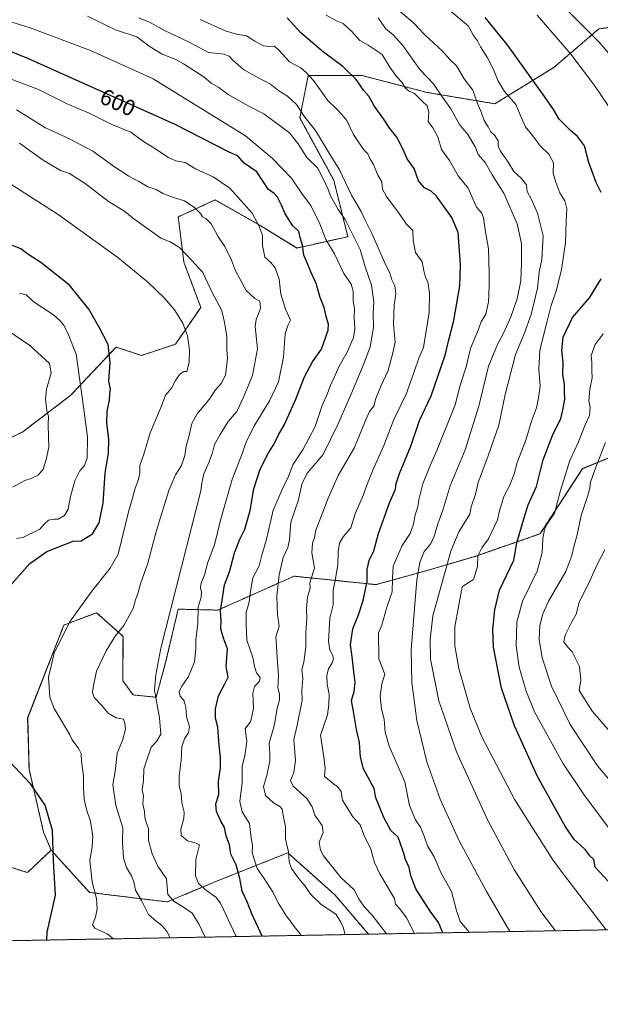
# Model space of a CAD drawing. Units: metres. Extents: x 625003 to 628470, y 4701794 to 4704169.
# Drawn here: x 626597 to 626855, y 4701794 to 4702230 of the extents above; entities that cross this region are included whole.
import ezdxf
from ezdxf.enums import TextEntityAlignment as Align

# ---------------------------------------------------------------- set-up
doc = ezdxf.new("R2010")
doc.units = ezdxf.units.M
doc.header["$MEASUREMENT"] = 0
doc.linetypes.add('TRAZOS', pattern=[0.75, 0.5, -0.25])
for name, color, linetype, lineweight in [('Arbolado forestal', 92, 'TRAZOS', 0), ('Arbolado forestal CxS', 92, 'Continuous', 0), ('Comarca CxS', 133, 'Continuous', 0), ('Comunidad Autónoma CxS', 142, 'Continuous', 0), ('Curva de nivel maestra', 36, 'Continuous', 30), ('Curva de nivel normal', 36, 'Continuous', 0), ('Matorral', 135, 'Continuous', 0), ('Matorral CxS', 135, 'Continuous', 0), ('Municipio CxS', 142, 'Continuous', 0), ('Provincia CxS', 1, 'Continuous', 0), ('Rótulo de curva de nivel directora', 19, 'Continuous', 0)]:
    doc.layers.add(name, color=color, linetype=linetype, lineweight=lineweight)
doc.styles.add('Arial', font='txt', dxfattribs={"height": 0.2})

# ---------------------------------------------------------------- blocks, each defined once
blk = doc.blocks.new('*U159')
at = {"layer": 'Curva de nivel normal', "color": 36, "linetype": 'Continuous', "lineweight": 0}
blk.add_polyline3d([(626721.89, 4701824.36, 595), (626721.3, 4701825.24, 595), (626718.76, 4701828.3, 595), (626717.51, 4701830.18, 595), (626715.43, 4701832.9, 595), (626711.8, 4701838.83, 595), (626709.52, 4701843.32, 595), (626705.48, 4701849.53, 595), (626702.39, 4701854.04, 595), (626700.25, 4701860.94, 595), (626700.39, 4701864.38, 595), (626699.73, 4701867.44, 595), (626698.99, 4701873.92, 595), (626695.71, 4701879.17, 595), (626694.71, 4701883.63, 595), (626695.74, 4701892.02, 595), (626695.74, 4701899.2, 595), (626696.92, 4701903.98, 595), (626697.92, 4701910.27, 595), (626697.08, 4701915.82, 595), (626699.6, 4701919.27, 595), (626700.73, 4701924.87, 595), (626700.5, 4701931.67, 595), (626701.28, 4701934.62, 595), (626703.46, 4701936.91, 595), (626703.75, 4701938.56, 595), (626702.18, 4701940.64, 595), (626701.22, 4701943.5, 595), (626700.53, 4701947.47, 595), (626697.89, 4701955.17, 595), (626697.61, 4701962.12, 595), (626697.49, 4701967.43, 595), (626698.84, 4701971.94, 595), (626699.12, 4701974.77, 595), (626699.82, 4701978.44, 595), (626700.51, 4701982.77, 595), (626703.35, 4701988.11, 595), (626704.48, 4701992.77, 595), (626706.38, 4701999.26, 595), (626708.49, 4702008.06, 595), (626709.52, 4702012.78, 595), (626711.8, 4702017.68, 595), (626713.97, 4702022.84, 595), (626715.96, 4702026.9, 595), (626718.18, 4702032.76, 595), (626722.77, 4702039.76, 595), (626725.34, 4702044.43, 595), (626728.06, 4702049.75, 595), (626731.27, 4702059.09, 595), (626733.53, 4702064.43, 595), (626734.87, 4702068.1, 595), (626736.38, 4702071.1, 595), (626738.76, 4702076.43, 595), (626742.34, 4702082.7, 595), (626745.11, 4702089.18, 595), (626745.76, 4702093.03, 595), (626745.48, 4702098.1, 595), (626745.63, 4702102.1, 595), (626745.02, 4702105.09, 595), (626744.92, 4702109.75, 595), (626744.03, 4702112.75, 595), (626740.8, 4702117.54, 595), (626736.67, 4702126.24, 595), (626732.86, 4702132.65, 595), (626730.15, 4702139.55, 595), (626726.18, 4702147.67, 595), (626722.46, 4702152.46, 595), (626717.69, 4702159.73, 595), (626709.22, 4702168.52, 595), (626697.33, 4702178.47, 595), (626656.29, 4702203.76, 595), (626628.62, 4702216.3, 595), (626601.76, 4702226.38, 595), (626567.82, 4702236.76, 595)], dxfattribs=at)
blk = doc.blocks.new('*U161')
at = {"layer": 'Curva de nivel normal', "color": 36, "linetype": 'Continuous', "lineweight": 0}
blk.add_polyline3d([(626663.83, 4701823.31, 615), (626662.27, 4701826.44, 615), (626660.21, 4701828.77, 615), (626657.69, 4701830.74, 615), (626654.26, 4701833.61, 615), (626651.14, 4701839.8, 615), (626648.44, 4701844.4, 615), (626647.76, 4701848.06, 615), (626646.8, 4701850.81, 615), (626644.52, 4701854.49, 615), (626643.25, 4701858.72, 615), (626642.7, 4701865.68, 615), (626642.84, 4701871.97, 615), (626639.74, 4701881.92, 615), (626638.53, 4701891.09, 615), (626639.43, 4701897.03, 615), (626640.4, 4701905.02, 615), (626642.74, 4701910.68, 615), (626644.14, 4701915.78, 615), (626643.75, 4701918.44, 615), (626643.21, 4701920.11, 615), (626639.97, 4701920.72, 615), (626636.35, 4701922.76, 615), (626633.45, 4701926.39, 615), (626630.22, 4701929.76, 615), (626629.38, 4701931.88, 615), (626629.9, 4701935.08, 615), (626631.28, 4701941.36, 615), (626635.57, 4701950.44, 615), (626639.55, 4701956.93, 615), (626643.3, 4701961.68, 615), (626647.43, 4701969.15, 615), (626648.55, 4701972.96, 615), (626649.71, 4701976.22, 615), (626650.65, 4701980.05, 615), (626653.94, 4701989.18, 615), (626657.88, 4702003.77, 615), (626663.21, 4702021.43, 615), (626666.18, 4702028.43, 615), (626668.95, 4702032.53, 615), (626670.36, 4702036.95, 615), (626670.93, 4702041.04, 615), (626672.18, 4702045.15, 615), (626673.52, 4702051.14, 615), (626675.83, 4702055.34, 615), (626681.09, 4702061.67, 615), (626684.01, 4702066.07, 615), (626686.44, 4702068.76, 615), (626688.44, 4702072.43, 615), (626689.35, 4702080.04, 615), (626688.92, 4702083.74, 615), (626689.01, 4702089.84, 615), (626687.91, 4702095.79, 615), (626686.71, 4702101.08, 615), (626682.51, 4702109.04, 615), (626678.42, 4702117.9, 615), (626673.63, 4702123.12, 615), (626667.97, 4702129.01, 615), (626663.86, 4702131.59, 615), (626659.71, 4702133.13, 615), (626647.13, 4702142.22, 615), (626643.56, 4702145.11, 615), (626636.56, 4702149.37, 615), (626626.2, 4702157.34, 615), (626621.78, 4702160.26, 615), (626619.3, 4702161.8, 615), (626615.3, 4702163.22, 615), (626607.61, 4702167.76, 615), (626597.03, 4702175.26, 615)], dxfattribs=at)
blk = doc.blocks.new('*U168')
at = {"layer": 'Curva de nivel normal', "color": 36, "linetype": 'Continuous', "lineweight": 0}
blk.add_polyline3d([(626772.1, 4701825.28, 580), (626768.67, 4701832.16, 580), (626765.66, 4701836.12, 580), (626763.81, 4701838.13, 580), (626763.31, 4701840.69, 580), (626756.77, 4701851.62, 580), (626754.41, 4701856.66, 580), (626752.84, 4701862.63, 580), (626749.63, 4701868.89, 580), (626748.1, 4701873.29, 580), (626744.88, 4701876.93, 580), (626742.56, 4701880.5, 580), (626740.28, 4701884.32, 580), (626739.62, 4701888.14, 580), (626738.06, 4701890.25, 580), (626736.6, 4701891.16, 580), (626735.07, 4701892.54, 580), (626732.26, 4701894.78, 580), (626732.63, 4701898.45, 580), (626731.98, 4701903.33, 580), (626730.47, 4701912.98, 580), (626733.59, 4701922.11, 580), (626734.18, 4701926.58, 580), (626734.4, 4701931.23, 580), (626733.5, 4701935.67, 580), (626733.37, 4701939.59, 580), (626733.97, 4701942.5, 580), (626735.62, 4701945.15, 580), (626736.24, 4701946.91, 580), (626735.84, 4701948.59, 580), (626734.62, 4701950.77, 580), (626734.04, 4701954.68, 580), (626734.62, 4701964.87, 580), (626736.18, 4701970.77, 580), (626736.13, 4701977.33, 580), (626736.99, 4701981.52, 580), (626738.19, 4701988.52, 580), (626738.26, 4701994.21, 580), (626738.95, 4701998.14, 580), (626740.56, 4702000.91, 580), (626743.95, 4702004.81, 580), (626745.87, 4702011.1, 580), (626749.46, 4702019.21, 580), (626750.96, 4702023.73, 580), (626753.64, 4702030.48, 580), (626758.58, 4702041.34, 580), (626763.05, 4702052.93, 580), (626768.58, 4702064.38, 580), (626770.21, 4702069.08, 580), (626772.2, 4702074.43, 580), (626774.02, 4702080.1, 580), (626776.17, 4702084.76, 580), (626777.11, 4702091.1, 580), (626778.6, 4702100.28, 580), (626778.86, 4702108.83, 580), (626778.06, 4702113.78, 580), (626777.02, 4702115.79, 580), (626776.29, 4702118.66, 580), (626775.57, 4702122.7, 580), (626772.58, 4702126.86, 580), (626771.5, 4702132.17, 580), (626771.44, 4702136.55, 580), (626768.42, 4702139.57, 580), (626765.37, 4702144.03, 580), (626759.78, 4702151.61, 580), (626758.03, 4702154.89, 580), (626757.68, 4702158.19, 580), (626755.92, 4702161.11, 580), (626754, 4702165.75, 580), (626752.3, 4702168.44, 580), (626751.53, 4702170.48, 580), (626749.49, 4702172.48, 580), (626745.07, 4702179.13, 580), (626742.13, 4702185.33, 580), (626739.93, 4702188.02, 580), (626737.71, 4702190.32, 580), (626733.79, 4702194.16, 580), (626727.37, 4702203.07, 580), (626724.15, 4702206.51, 580), (626721.76, 4702208.56, 580), (626716.75, 4702211.32, 580), (626711.96, 4702216.42, 580), (626710.12, 4702218.18, 580), (626707.93, 4702218.07, 580), (626705.23, 4702218.42, 580), (626701.35, 4702220.5, 580), (626697.64, 4702222.85, 580), (626693.24, 4702223.53, 580), (626688.31, 4702225.04, 580), (626677.23, 4702230.05, 580)], dxfattribs=at)
blk = doc.blocks.new('*U169')
at = {"layer": 'Curva de nivel normal', "color": 36, "linetype": 'Continuous', "lineweight": 0}
blk.add_polyline3d([(626814.47, 4701826.05, 565), (626803.97, 4701844.18, 565), (626791.78, 4701866.51, 565), (626783.53, 4701884.65, 565), (626777.65, 4701901.26, 565), (626773.25, 4701919.56, 565), (626771.05, 4701936.33, 565), (626770.63, 4701950.98, 565), (626773.23, 4701981.89, 565), (626774.57, 4701989.5, 565), (626776.32, 4701994.05, 565), (626779.41, 4701998, 565), (626780.9, 4702001.17, 565), (626782.51, 4702006.69, 565), (626784.88, 4702013.16, 565), (626787.98, 4702023.43, 565), (626794.61, 4702039.43, 565), (626800.72, 4702058.76, 565), (626805.02, 4702076.48, 565), (626808.88, 4702086.13, 565), (626811.7, 4702091.35, 565), (626814.84, 4702098.4, 565), (626817.6, 4702106.3, 565), (626819.32, 4702114.29, 565), (626819.52, 4702122.06, 565), (626819.6, 4702130.76, 565), (626817.64, 4702139.48, 565), (626814.94, 4702145.62, 565), (626811.94, 4702152.86, 565), (626806.61, 4702161.29, 565), (626803.65, 4702166.48, 565), (626800.41, 4702170.24, 565), (626799, 4702173.61, 565), (626795.77, 4702179.12, 565), (626792.1, 4702183.56, 565), (626788.29, 4702190.52, 565), (626784.13, 4702196.28, 565), (626780.54, 4702201.5, 565), (626774.56, 4702207.94, 565), (626767.06, 4702218.56, 565), (626762.76, 4702223.21, 565), (626759.24, 4702226.05, 565), (626756.11, 4702230.82, 565)], dxfattribs=at)
blk = doc.blocks.new('*U173')
at = {"layer": 'Curva de nivel normal', "color": 36, "linetype": 'Continuous', "lineweight": 0}
blk.add_polyline3d([(626586.12, 4702161.46, 620), (626614.19, 4702143.72, 620), (626640.65, 4702124.68, 620), (626653.84, 4702113.86, 620), (626661.38, 4702106.59, 620), (626665.74, 4702101.43, 620), (626669.41, 4702095.5, 620), (626671.48, 4702089.95, 620), (626672.44, 4702083.57, 620), (626672.33, 4702078.12, 620), (626671.32, 4702074.14, 620), (626669.86, 4702074.11, 620), (626667.97, 4702072.81, 620), (626666.2, 4702070.19, 620), (626664.5, 4702066.76, 620), (626661.78, 4702063.7, 620), (626659.94, 4702058.43, 620), (626655.02, 4702046.98, 620), (626652.15, 4702037.56, 620), (626650.44, 4702032.55, 620), (626650.43, 4702029.26, 620), (626649.86, 4702026.36, 620), (626648.36, 4702022.52, 620), (626647.21, 4702018.07, 620), (626645.4, 4702012, 620), (626640.78, 4701993.26, 620), (626637.22, 4701987.02, 620), (626629.17, 4701976.87, 620), (626619.22, 4701963.1, 620), (626612.46, 4701949.31, 620), (626609.91, 4701938.71, 620), (626610.56, 4701929.86, 620), (626612.45, 4701924.9, 620), (626619.22, 4701913.51, 620), (626620.42, 4701910.96, 620), (626623.39, 4701907.03, 620), (626624.41, 4701904.9, 620), (626624.55, 4701901.54, 620), (626625.48, 4701894.94, 620), (626625.46, 4701889.68, 620), (626625.78, 4701884.68, 620), (626626.78, 4701880.12, 620), (626628.53, 4701874.94, 620), (626629.6, 4701868.1, 620), (626629.29, 4701863.8, 620), (626628.22, 4701857.39, 620), (626629.27, 4701848.11, 620), (626631.15, 4701840.66, 620), (626631.53, 4701836.2, 620), (626630.77, 4701832.4, 620), (626629.4, 4701829.02, 620), (626630.52, 4701827.52, 620), (626635.95, 4701825.12, 620), (626638.77, 4701822.85, 620)], dxfattribs=at)
blk = doc.blocks.new('*U175')
at = {"layer": 'Curva de nivel normal', "color": 36, "linetype": 'Continuous', "lineweight": 0}
blk.add_polyline3d([(626762.42, 4702236.3, 560), (626771.64, 4702228.66, 560), (626776.7, 4702223.19, 560), (626784.44, 4702216.12, 560), (626787.77, 4702212.25, 560), (626790.72, 4702209.46, 560), (626794.19, 4702203.72, 560), (626798.08, 4702198.7, 560), (626800.01, 4702192.84, 560), (626801.84, 4702188.66, 560), (626803.06, 4702185.35, 560), (626804.82, 4702182.56, 560), (626805.88, 4702180.46, 560), (626807.82, 4702178.6, 560), (626809.26, 4702176.33, 560), (626809.26, 4702173.87, 560), (626810.23, 4702171.64, 560), (626813.6, 4702166.86, 560), (626816.17, 4702162.66, 560), (626819.62, 4702159.67, 560), (626821.76, 4702156.81, 560), (626822.02, 4702153.88, 560), (626823.95, 4702150.24, 560), (626826.7, 4702144.2, 560), (626829.23, 4702134.19, 560), (626828.6, 4702123.75, 560), (626827.39, 4702118.09, 560), (626826.66, 4702111.09, 560), (626823.84, 4702099.43, 560), (626820.76, 4702090.76, 560), (626816.97, 4702081.72, 560), (626812.31, 4702063.9, 560), (626809.51, 4702050.32, 560), (626804.82, 4702036.7, 560), (626800.42, 4702025.01, 560), (626799.26, 4702019.76, 560), (626797.3, 4702014.15, 560), (626796.7, 4702010.97, 560), (626791.86, 4702003.1, 560), (626788.32, 4701994.58, 560), (626780.3, 4701965.86, 560), (626779.03, 4701955.41, 560), (626779.27, 4701946.66, 560), (626782.95, 4701928.22, 560), (626790.81, 4701905.73, 560), (626804.65, 4701875.19, 560), (626816.28, 4701853.58, 560), (626828.19, 4701834.9, 560), (626834.72, 4701826.41, 560)], dxfattribs=at)
blk = doc.blocks.new('*U177')
at = {"layer": 'Curva de nivel normal', "color": 36, "linetype": 'Continuous', "lineweight": 0}
blk.add_polyline3d([(626733.06, 4702231.98, 570), (626737.54, 4702229.46, 570), (626740.61, 4702228.2, 570), (626744.31, 4702224.79, 570), (626747.88, 4702220.74, 570), (626751.56, 4702218.61, 570), (626757.82, 4702214.5, 570), (626761.22, 4702208.92, 570), (626764.24, 4702204.74, 570), (626766.6, 4702202.26, 570), (626768.04, 4702199.77, 570), (626769.76, 4702198.35, 570), (626772.22, 4702197.22, 570), (626775.6, 4702193.83, 570), (626777.75, 4702191.82, 570), (626778.5, 4702188.99, 570), (626778.26, 4702184.91, 570), (626780.24, 4702182.09, 570), (626782.49, 4702178.02, 570), (626784.1, 4702172.45, 570), (626787.69, 4702167.51, 570), (626791.57, 4702160.72, 570), (626796, 4702155.28, 570), (626799.66, 4702146.98, 570), (626801.82, 4702144.43, 570), (626802.68, 4702142.32, 570), (626803.5, 4702136.83, 570), (626804.92, 4702128.42, 570), (626805.21, 4702117.7, 570), (626805.26, 4702112.25, 570), (626805.03, 4702108.54, 570), (626804.92, 4702104.97, 570), (626803.71, 4702099.51, 570), (626801.7, 4702096.15, 570), (626800.13, 4702091.76, 570), (626797.01, 4702084.37, 570), (626795.12, 4702076.18, 570), (626792.37, 4702068.03, 570), (626790.19, 4702059.43, 570), (626782.08, 4702039.06, 570), (626779.23, 4702032.85, 570), (626775.89, 4702024.41, 570), (626774.1, 4702017.35, 570), (626773.62, 4702014.14, 570), (626772.44, 4702010.61, 570), (626771.78, 4702006.48, 570), (626770.31, 4702002.44, 570), (626766.65, 4701997.11, 570), (626762.69, 4701987.87, 570), (626762.42, 4701982.49, 570), (626762.25, 4701976.54, 570), (626759.88, 4701969.77, 570), (626757.72, 4701961.77, 570), (626756.16, 4701958.45, 570), (626756.36, 4701946.9, 570), (626759.04, 4701940.04, 570), (626757.66, 4701935.73, 570), (626756.99, 4701930.35, 570), (626757.6, 4701924.77, 570), (626758.67, 4701920.11, 570), (626759.23, 4701914.38, 570), (626760.96, 4701908.22, 570), (626766.05, 4701896.36, 570), (626767.88, 4701892.4, 570), (626769.98, 4701881.83, 570), (626772.58, 4701875.59, 570), (626774.86, 4701872.24, 570), (626776.45, 4701868.37, 570), (626777.91, 4701863.99, 570), (626780.82, 4701859.16, 570), (626783.79, 4701852.23, 570), (626788.6, 4701843.78, 570), (626790.82, 4701835.4, 570), (626792.38, 4701830.55, 570), (626796.59, 4701825.72, 570)], dxfattribs=at)
blk = doc.blocks.new('*U180')
at = {"layer": 'Curva de nivel normal', "color": 36, "linetype": 'Continuous', "lineweight": 0}
blk.add_polyline3d([(626857.12, 4701826.82, 555), (626836.68, 4701853.38, 555), (626833.22, 4701858.34, 555), (626816.62, 4701884.39, 555), (626801.97, 4701912.28, 555), (626796.85, 4701924.94, 555), (626791.82, 4701942.53, 555), (626790, 4701952.66, 555), (626790.01, 4701961.05, 555), (626793.35, 4701978.8, 555), (626795.61, 4701980.33, 555), (626798.24, 4701981.98, 555), (626800.14, 4701987.82, 555), (626800.22, 4701992.42, 555), (626801.97, 4701996.01, 555), (626804.93, 4702000, 555), (626808.96, 4702008.44, 555), (626809.82, 4702012.35, 555), (626811.82, 4702018.76, 555), (626814.43, 4702023.76, 555), (626815.4, 4702026.43, 555), (626816.39, 4702028.76, 555), (626817.64, 4702033.76, 555), (626821.51, 4702043.76, 555), (626823.95, 4702052.1, 555), (626826.3, 4702058.1, 555), (626827.11, 4702062.51, 555), (626827.92, 4702067.61, 555), (626827.24, 4702075.23, 555), (626827.71, 4702083.61, 555), (626830.72, 4702095.17, 555), (626832.62, 4702102.91, 555), (626834.92, 4702109.85, 555), (626837.28, 4702119.18, 555), (626839.06, 4702131.33, 555), (626839.34, 4702140.84, 555), (626839.67, 4702146.17, 555), (626838.83, 4702149.66, 555), (626836.55, 4702153.24, 555), (626834.79, 4702158.02, 555), (626833.63, 4702161.98, 555), (626833.76, 4702166.6, 555), (626831.64, 4702170.33, 555), (626828, 4702173.94, 555), (626824.47, 4702178.63, 555), (626821.37, 4702182.51, 555), (626819.36, 4702186.76, 555), (626817.08, 4702192.43, 555), (626812.12, 4702198.08, 555), (626809.18, 4702202.65, 555), (626807.2, 4702207.83, 555), (626804.45, 4702213.09, 555), (626801.43, 4702217.9, 555), (626800.02, 4702220.62, 555), (626798.34, 4702222.95, 555), (626795.93, 4702227.29, 555), (626787.76, 4702233.94, 555)], dxfattribs=at)
blk = doc.blocks.new('*U185')
at = {"layer": 'Curva de nivel normal', "color": 36, "linetype": 'Continuous', "lineweight": 0}
blk.add_polyline3d([(626595.74, 4702000.09, 630), (626598.5, 4702000.62, 630), (626606.05, 4702004.3, 630), (626608.04, 4702006.46, 630), (626610, 4702008.26, 630), (626612.25, 4702008.73, 630), (626614.25, 4702008.76, 630), (626616.98, 4702010.41, 630), (626618.62, 4702013.1, 630), (626619.63, 4702018.76, 630), (626621.68, 4702025.76, 630), (626623.8, 4702030.1, 630), (626625.97, 4702032.43, 630), (626627.04, 4702035.76, 630), (626627.28, 4702045.26, 630), (626625.44, 4702058.43, 630), (626622.14, 4702081.87, 630), (626618.56, 4702091.03, 630), (626616.64, 4702094.84, 630), (626615.14, 4702096.54, 630), (626612.09, 4702099.23, 630), (626603.63, 4702104.84, 630), (626600.02, 4702108.01, 630), (626597.02, 4702108.83, 630)], dxfattribs=at)
blk = doc.blocks.new('*U189')
at = {"layer": 'Curva de nivel normal', "color": 36, "linetype": 'Continuous', "lineweight": 0}
blk.add_polyline3d([(626568.19, 4702108.39, 635), (626601.61, 4702085.59, 635), (626610.37, 4702077.71, 635), (626611.18, 4702073.54, 635), (626609.09, 4702066.26, 635), (626608.55, 4702062.03, 635), (626609.22, 4702056.7, 635), (626609.88, 4702054.36, 635), (626609.86, 4702050.34, 635), (626610.11, 4702040.59, 635), (626608.87, 4702035.08, 635), (626607.52, 4702030.9, 635), (626605.56, 4702028.42, 635), (626602.28, 4702026.76, 635), (626599.41, 4702025.9, 635), (626594.12, 4702022.84, 635)], dxfattribs=at)
blk = doc.blocks.new('*U190')
at = {"layer": 'Curva de nivel normal', "color": 36, "linetype": 'Continuous', "lineweight": 0}
blk.add_polyline3d([(626741.49, 4701824.72, 590), (626740.58, 4701827.95, 590), (626739.57, 4701830.3, 590), (626737.43, 4701833.61, 590), (626730.7, 4701838.22, 590), (626726.23, 4701842.42, 590), (626723.7, 4701846.22, 590), (626720.68, 4701849.69, 590), (626717.58, 4701853.93, 590), (626716.61, 4701856.9, 590), (626716.28, 4701861.36, 590), (626715.02, 4701866.95, 590), (626714.95, 4701872.49, 590), (626713.89, 4701877.55, 590), (626713.47, 4701880.22, 590), (626712.54, 4701881.5, 590), (626709.71, 4701883.12, 590), (626706.15, 4701886.26, 590), (626705.19, 4701890.39, 590), (626706.71, 4701895.18, 590), (626708.1, 4701901.72, 590), (626708.1, 4701904.85, 590), (626707.69, 4701909.45, 590), (626710.12, 4701917.78, 590), (626711.12, 4701924.22, 590), (626712.3, 4701928.66, 590), (626712.34, 4701931.18, 590), (626711.63, 4701934.06, 590), (626711.92, 4701939.32, 590), (626711.24, 4701947.44, 590), (626710.98, 4701952.44, 590), (626710.63, 4701956.63, 590), (626712.22, 4701961.4, 590), (626711.38, 4701966.37, 590), (626711.17, 4701974.62, 590), (626712.19, 4701984.11, 590), (626713.92, 4701991.77, 590), (626716.03, 4701996.11, 590), (626716.75, 4701999.51, 590), (626717.32, 4702007.32, 590), (626720.8, 4702017.3, 590), (626722.24, 4702024.17, 590), (626724.59, 4702029.13, 590), (626731.66, 4702037.43, 590), (626738.24, 4702050.6, 590), (626743.93, 4702063.81, 590), (626749.68, 4702077.45, 590), (626752.56, 4702085.1, 590), (626753.94, 4702093.68, 590), (626753.79, 4702099.78, 590), (626754.19, 4702105.01, 590), (626753.09, 4702112.42, 590), (626750.26, 4702120.42, 590), (626748.11, 4702128.09, 590), (626744.9, 4702134.68, 590), (626741.43, 4702141.44, 590), (626738.39, 4702145.88, 590), (626735.1, 4702151.59, 590), (626733.38, 4702155.87, 590), (626729.14, 4702164.3, 590), (626724.4, 4702168.9, 590), (626720.64, 4702175.02, 590), (626716.78, 4702179.84, 590), (626705.35, 4702188.23, 590), (626698.72, 4702191.68, 590), (626689.55, 4702196.86, 590), (626685.37, 4702199.89, 590), (626681.98, 4702201.77, 590), (626678.74, 4702204.65, 590), (626669.72, 4702210.33, 590), (626666.32, 4702212.36, 590), (626660.39, 4702214.67, 590), (626654.95, 4702217.86, 590), (626649.11, 4702222.33, 590), (626639.63, 4702225.51, 590), (626627.28, 4702231.56, 590)], dxfattribs=at)
blk = doc.blocks.new('*U192')
at = {"layer": 'Curva de nivel normal', "color": 36, "linetype": 'Continuous', "lineweight": 0}
for points in [[(626826.49, 4702231.92, 545), (626841.46, 4702214.73, 545), (626852, 4702200.86, 545), (626863.2, 4702184.19, 545)], [(626855.8, 4702090.76, 545), (626852.24, 4702086.12, 545), (626850.48, 4702081.18, 545), (626850.68, 4702078.12, 545), (626850.7, 4702074.66, 545), (626850.88, 4702071.36, 545), (626849.81, 4702066.33, 545), (626849.47, 4702061.1, 545), (626849.95, 4702058.11, 545), (626849.66, 4702054.67, 545), (626847.78, 4702050.55, 545), (626844.83, 4702042.96, 545), (626840.93, 4702034.76, 545), (626836.84, 4702021.43, 545), (626834.18, 4702011.43, 545), (626831.16, 4702006.76, 545), (626829.71, 4702004.1, 545), (626829.11, 4702000.11, 545), (626828.7, 4701993.9, 545), (626826.57, 4701985.62, 545), (626820.02, 4701972.35, 545), (626817.5, 4701963.11, 545), (626817.16, 4701952.69, 545), (626818.61, 4701943.15, 545), (626821.7, 4701932.6, 545), (626825.4, 4701923.45, 545), (626837.87, 4701900.63, 545), (626847.19, 4701886.77, 545), (626860.72, 4701868.79, 545)]]:
    blk.add_polyline3d(points, dxfattribs=at)
blk = doc.blocks.new('*U193')
at = {"layer": 'Curva de nivel normal', "color": 36, "linetype": 'Continuous', "lineweight": 0}
blk.add_polyline3d([(626693.07, 4701823.84, 605), (626686.19, 4701838.62, 605), (626684.05, 4701841.26, 605), (626680.12, 4701844.17, 605), (626676.39, 4701847.42, 605), (626675.09, 4701850.69, 605), (626675.21, 4701857.96, 605), (626676.81, 4701864.5, 605), (626675.44, 4701865.28, 605), (626671.52, 4701866.18, 605), (626668.7, 4701868.55, 605), (626668.56, 4701871.4, 605), (626669.98, 4701876.09, 605), (626670.04, 4701878.97, 605), (626668.99, 4701883.1, 605), (626668.71, 4701887.25, 605), (626667.93, 4701890.56, 605), (626667.84, 4701894.86, 605), (626668.78, 4701902.05, 605), (626669.06, 4701907.94, 605), (626670.16, 4701911.4, 605), (626672.02, 4701914.26, 605), (626672.38, 4701916.91, 605), (626671.15, 4701921.17, 605), (626670.86, 4701925.27, 605), (626670.1, 4701928.27, 605), (626668.28, 4701930.36, 605), (626667.89, 4701932.29, 605), (626669.01, 4701934.74, 605), (626671.99, 4701938.97, 605), (626674.65, 4701945.46, 605), (626675.27, 4701951.28, 605), (626675.25, 4701955.35, 605), (626676.1, 4701962.44, 605), (626676.34, 4701969.78, 605), (626677.65, 4701974.15, 605), (626677.83, 4701976.45, 605), (626677.26, 4701978.34, 605), (626677.64, 4701980.37, 605), (626679.18, 4701984.34, 605), (626680.46, 4701989.27, 605), (626683.5, 4701997.33, 605), (626686.18, 4702008.23, 605), (626691.34, 4702026.34, 605), (626695.66, 4702037.43, 605), (626697.53, 4702042.76, 605), (626701, 4702049.76, 605), (626707.88, 4702061.12, 605), (626711.83, 4702069.54, 605), (626714.03, 4702080.46, 605), (626714.86, 4702090.76, 605), (626715.95, 4702094.43, 605), (626717.24, 4702096.93, 605), (626715.05, 4702101.75, 605), (626712.86, 4702108.38, 605), (626712.22, 4702114.96, 605), (626710.37, 4702120.03, 605), (626708.49, 4702122.38, 605), (626705.86, 4702124.75, 605), (626704.83, 4702130, 605), (626704.74, 4702134.42, 605), (626703.25, 4702138.42, 605), (626700.22, 4702144.24, 605), (626690.27, 4702155.34, 605), (626682.98, 4702160.4, 605), (626675.05, 4702163.93, 605), (626670.51, 4702166.74, 605), (626666.42, 4702167.45, 605), (626663.07, 4702168.85, 605), (626657.06, 4702172.82, 605), (626651.67, 4702176.24, 605), (626646.49, 4702180.11, 605), (626637.69, 4702183.65, 605), (626627.98, 4702188.55, 605), (626618.21, 4702192.68, 605), (626605.5, 4702199.05, 605), (626587.73, 4702205.69, 605)], dxfattribs=at)
blk = doc.blocks.new('*U196')
at = {"layer": 'Curva de nivel normal', "color": 36, "linetype": 'Continuous', "lineweight": 0}
blk.add_polyline3d([(626869.66, 4701902.18, 535), (626851.11, 4701923.57, 535), (626845.13, 4701932.85, 535), (626845.94, 4701937.4, 535), (626845.23, 4701943.48, 535), (626842.07, 4701949.99, 535), (626839.98, 4701952.11, 535), (626838.39, 4701954.36, 535), (626838.92, 4701957.32, 535), (626841.71, 4701962.98, 535), (626843.75, 4701966.67, 535), (626845.07, 4701971.82, 535), (626849.81, 4701981.45, 535), (626853.11, 4701988.7, 535), (626856.45, 4701995.18, 535)], dxfattribs=at)
blk = doc.blocks.new('*U198')
at = {"layer": 'Curva de nivel normal', "color": 36, "linetype": 'Continuous', "lineweight": 0}
blk.add_polyline3d([(626759.74, 4701825.05, 585), (626753.4, 4701833.29, 585), (626750.08, 4701836.72, 585), (626747.68, 4701840.23, 585), (626745.44, 4701844.62, 585), (626739.52, 4701850.04, 585), (626731.8, 4701859.66, 585), (626730.43, 4701862.14, 585), (626729.89, 4701865.71, 585), (626731.62, 4701869.99, 585), (626731.18, 4701872.99, 585), (626728.05, 4701877.57, 585), (626726.85, 4701881.37, 585), (626724.46, 4701884.98, 585), (626718.4, 4701890.44, 585), (626717.17, 4701892.96, 585), (626718.71, 4701896.46, 585), (626719.46, 4701901.84, 585), (626718.62, 4701911.2, 585), (626720.16, 4701917.43, 585), (626722.4, 4701928.44, 585), (626722.18, 4701932.77, 585), (626722.64, 4701938.09, 585), (626722.25, 4701942.04, 585), (626723.09, 4701945.42, 585), (626723.97, 4701952.11, 585), (626724.04, 4701958.58, 585), (626724.48, 4701964.68, 585), (626724.24, 4701968.97, 585), (626724.77, 4701974.12, 585), (626725.87, 4701978.11, 585), (626725.8, 4701980.34, 585), (626726.34, 4701982.39, 585), (626727.78, 4701987.01, 585), (626726.64, 4701993.77, 585), (626726.89, 4701998.16, 585), (626727.89, 4702000.65, 585), (626728.43, 4702003.84, 585), (626731.57, 4702011.8, 585), (626733.91, 4702018.02, 585), (626738.38, 4702028.01, 585), (626745.64, 4702040.43, 585), (626750.46, 4702052.43, 585), (626752.26, 4702056.43, 585), (626754.1, 4702058.76, 585), (626755.04, 4702062.1, 585), (626757.35, 4702067.97, 585), (626760.51, 4702074.56, 585), (626762.35, 4702081.76, 585), (626763.56, 4702087.18, 585), (626762.84, 4702095.11, 585), (626763.14, 4702103.54, 585), (626763.87, 4702108.55, 585), (626763.42, 4702112.12, 585), (626762.11, 4702114.65, 585), (626761.16, 4702117.65, 585), (626758.79, 4702122.61, 585), (626753.34, 4702134.96, 585), (626750.25, 4702141.08, 585), (626748.52, 4702144.98, 585), (626744.27, 4702152.22, 585), (626738.96, 4702163.45, 585), (626734.32, 4702170.81, 585), (626728.27, 4702180.84, 585), (626723.57, 4702186.8, 585), (626719.82, 4702192.31, 585), (626715.8, 4702196, 585), (626711.97, 4702198.44, 585), (626708.28, 4702201.41, 585), (626702.1, 4702204.57, 585), (626696.44, 4702207.91, 585), (626691.59, 4702212.06, 585), (626690.09, 4702213.74, 585), (626687.76, 4702214.61, 585), (626680.84, 4702215.38, 585), (626672.54, 4702219.87, 585), (626661.31, 4702225.09, 585), (626655.06, 4702228.69, 585), (626650.03, 4702230.78, 585)], dxfattribs=at)
blk = doc.blocks.new('*U202')
at = {"layer": 'Curva de nivel normal', "color": 36, "linetype": 'Continuous', "lineweight": 0}
for points in [[(626866.62, 4701883.88, 540), (626853.32, 4701899.43, 540), (626841.19, 4701917.72, 540), (626832.92, 4701934.73, 540), (626828.74, 4701947.3, 540), (626827.45, 4701955.4, 540), (626827.69, 4701961.55, 540), (626828.86, 4701966.35, 540), (626831.51, 4701972.33, 540), (626839.2, 4701985.53, 540), (626841.88, 4701992.58, 540), (626842.86, 4701997.03, 540), (626844.18, 4702001.74, 540), (626846.04, 4702010.38, 540), (626848.85, 4702018.73, 540), (626849.87, 4702022.4, 540), (626850.17, 4702025.11, 540), (626852.56, 4702031.76, 540), (626856.82, 4702042.74, 540)], [(626874.68, 4702195.84, 540), (626854.07, 4702220, 540), (626816.57, 4702257.58, 540)]]:
    blk.add_polyline3d(points, dxfattribs=at)
blk = doc.blocks.new('*U203')
at = {"layer": 'Curva de nivel normal', "color": 36, "linetype": 'Continuous', "lineweight": 0}
blk.add_polyline3d([(626679.38, 4701823.59, 610), (626676.71, 4701829.22, 610), (626673.66, 4701834.19, 610), (626669.85, 4701836.86, 610), (626665.57, 4701839.33, 610), (626662.78, 4701842.45, 610), (626662.18, 4701849.36, 610), (626658.34, 4701855.1, 610), (626655.87, 4701860.43, 610), (626654.27, 4701866.38, 610), (626654.21, 4701871.76, 610), (626653.21, 4701874.45, 610), (626652.58, 4701876.57, 610), (626652.42, 4701879.27, 610), (626651.76, 4701882.57, 610), (626651.99, 4701886.12, 610), (626651.5, 4701888.84, 610), (626652.01, 4701893, 610), (626652.25, 4701898.12, 610), (626653.63, 4701902.57, 610), (626655.52, 4701907.68, 610), (626657.88, 4701910.27, 610), (626659.68, 4701913.46, 610), (626659.18, 4701920.68, 610), (626656.96, 4701933.04, 610), (626657.45, 4701939.82, 610), (626659.74, 4701951.61, 610), (626675.7, 4702014.39, 610), (626677.47, 4702021.27, 610), (626677.87, 4702024.72, 610), (626678.83, 4702028.76, 610), (626681.14, 4702034.1, 610), (626682.6, 4702038.28, 610), (626683.5, 4702041.74, 610), (626686.02, 4702046.16, 610), (626689.54, 4702051.98, 610), (626693.42, 4702056.43, 610), (626696.32, 4702062.76, 610), (626700.35, 4702072.35, 610), (626702.61, 4702084.1, 610), (626701.48, 4702094.1, 610), (626702.03, 4702097.1, 610), (626703.84, 4702101.98, 610), (626703.62, 4702105.26, 610), (626701.36, 4702106.4, 610), (626697.53, 4702110.01, 610), (626692.87, 4702118.75, 610), (626691.02, 4702123.38, 610), (626688.04, 4702129.42, 610), (626684.95, 4702134.06, 610), (626682.07, 4702139.55, 610), (626679.75, 4702141.89, 610), (626678.16, 4702142.62, 610), (626677.28, 4702144.17, 610), (626674.87, 4702146.67, 610), (626670.17, 4702149.73, 610), (626665.83, 4702151.08, 610), (626660.67, 4702152.97, 610), (626657.61, 4702154.66, 610), (626653.95, 4702155.86, 610), (626649.97, 4702158.29, 610), (626645.56, 4702160.67, 610), (626639.2, 4702164.84, 610), (626629.54, 4702171.65, 610), (626619.26, 4702177.14, 610), (626608.67, 4702182.08, 610), (626595.76, 4702189.96, 610)], dxfattribs=at)
blk = doc.blocks.new('*U206')
at = {"layer": 'Curva de nivel maestra', "color": 36, "linetype": 'Continuous', "lineweight": 30}
blk.add_polyline3d([(626704.62, 4701824.05, 600), (626700.12, 4701833.96, 600), (626698.04, 4701839.21, 600), (626695.8, 4701843.97, 600), (626694.74, 4701849.58, 600), (626693.11, 4701855.58, 600), (626690.79, 4701860.36, 600), (626690.18, 4701864.45, 600), (626688.68, 4701868.45, 600), (626687.98, 4701872.12, 600), (626686.39, 4701874.98, 600), (626684.34, 4701879.22, 600), (626684.14, 4701882.64, 600), (626685.44, 4701886.78, 600), (626685.27, 4701892.54, 600), (626686.18, 4701898.55, 600), (626686.24, 4701903.08, 600), (626685.52, 4701908.69, 600), (626684.99, 4701916.53, 600), (626683.99, 4701920.65, 600), (626684, 4701924.77, 600), (626685.36, 4701930.44, 600), (626688.09, 4701935.77, 600), (626689.54, 4701938.8, 600), (626688.74, 4701943.53, 600), (626689.21, 4701951.36, 600), (626687.55, 4701956.05, 600), (626686.31, 4701960.14, 600), (626686.45, 4701963.62, 600), (626686.14, 4701967.98, 600), (626687.93, 4701979.61, 600), (626690.22, 4701985.44, 600), (626692.34, 4701993.77, 600), (626694.68, 4701999.9, 600), (626696.89, 4702004.28, 600), (626699.38, 4702012.56, 600), (626700.92, 4702022.1, 600), (626703.57, 4702030.43, 600), (626707.1, 4702037.62, 600), (626709.81, 4702041.86, 600), (626711.83, 4702046.01, 600), (626714.6, 4702050.68, 600), (626719.62, 4702061.9, 600), (626723.47, 4702071.78, 600), (626726.91, 4702078.4, 600), (626730.98, 4702084.04, 600), (626733.88, 4702092.38, 600), (626734.04, 4702095.05, 600), (626733.04, 4702098.49, 600), (626732.19, 4702102.42, 600), (626730.33, 4702106.92, 600), (626728.61, 4702113.07, 600), (626726.22, 4702118.23, 600), (626724.66, 4702122.24, 600), (626723.18, 4702125.71, 600), (626722.54, 4702130.11, 600), (626721.5, 4702133.51, 600), (626720.94, 4702136.08, 600), (626718.28, 4702138.7, 600), (626714.78, 4702143.92, 600), (626713.26, 4702147.74, 600), (626711.48, 4702151.3, 600), (626710, 4702152.93, 600), (626707.31, 4702154.91, 600), (626702.22, 4702162.51, 600), (626696.72, 4702166.42, 600), (626693.93, 4702169.6, 600), (626693.73, 4702169.64, 600), (626690.09, 4702171.3, 600), (626666.14, 4702183.46, 600), (626600.79, 4702212.82, 600), (626573.8, 4702223.62, 600)], dxfattribs=at)
blk = doc.blocks.new('*U210')
at = {"layer": 'Curva de nivel maestra', "color": 36, "linetype": 'Continuous', "lineweight": 30}
for points in [[(626857.92, 4701848.45, 550), (626852.23, 4701854.62, 550), (626851.6, 4701857.92, 550), (626849.92, 4701859.61, 550), (626847.92, 4701862.24, 550), (626845.59, 4701864.49, 550), (626843.05, 4701866.68, 550), (626839.07, 4701872.42, 550), (626826.58, 4701895, 550), (626816.46, 4701917.19, 550), (626810.72, 4701933.93, 550), (626807.23, 4701952, 550), (626806.93, 4701959.92, 550), (626807.7, 4701968.52, 550), (626809.9, 4701977.24, 550), (626816.13, 4701990.5, 550), (626816.16, 4701990.57, 550), (626817.45, 4701998.3, 550), (626820.61, 4702008.9, 550), (626822.56, 4702015.1, 550), (626826.18, 4702023.22, 550), (626829.14, 4702034.93, 550), (626833.39, 4702045.85, 550), (626836.96, 4702053.28, 550), (626837.85, 4702057.06, 550), (626838.85, 4702061.84, 550), (626838.6, 4702065.05, 550), (626838.58, 4702068.5, 550), (626837.95, 4702072.76, 550), (626838.06, 4702078.3, 550), (626837.42, 4702083.59, 550), (626838.08, 4702089.3, 550), (626842.14, 4702098.1, 550), (626849.66, 4702106.74, 550), (626854.93, 4702115.12, 550)], [(626854.9, 4702153.42, 550), (626852.7, 4702157.9, 550), (626849.39, 4702166.68, 550), (626847.52, 4702174.02, 550), (626844.43, 4702178.27, 550), (626841.11, 4702180.94, 550), (626836.34, 4702185.83, 550), (626833.76, 4702190.21, 550), (626829.76, 4702195.88, 550), (626813.26, 4702218.89, 550), (626803.42, 4702230.95, 550)]]:
    blk.add_polyline3d(points, dxfattribs=at)
blk = doc.blocks.new('*U215')
at = {"layer": 'Curva de nivel maestra', "color": 36, "linetype": 'Continuous', "lineweight": 30}
blk.add_polyline3d([(626784.76, 4701825.51, 575), (626782.79, 4701830.08, 575), (626779.05, 4701835.14, 575), (626772.75, 4701845.02, 575), (626770.52, 4701850.72, 575), (626769.86, 4701854.49, 575), (626768.19, 4701857.98, 575), (626767.61, 4701860.13, 575), (626766.92, 4701861.99, 575), (626764.87, 4701867.95, 575), (626761.63, 4701870.82, 575), (626758.5, 4701876.56, 575), (626755.04, 4701885.3, 575), (626754.21, 4701889.5, 575), (626749.56, 4701898.08, 575), (626748.22, 4701903.28, 575), (626747.82, 4701909.83, 575), (626746.39, 4701915.63, 575), (626745.14, 4701923.49, 575), (626744.2, 4701928.44, 575), (626745.44, 4701932.44, 575), (626745.91, 4701936.44, 575), (626745.26, 4701941.11, 575), (626744.57, 4701947.77, 575), (626743.73, 4701953.11, 575), (626744.79, 4701960.11, 575), (626747.41, 4701966.35, 575), (626749.46, 4701972.68, 575), (626751.12, 4701981.13, 575), (626751.21, 4701986.37, 575), (626752.11, 4701990.37, 575), (626754.15, 4701994.76, 575), (626756.25, 4702002.39, 575), (626761.02, 4702015.92, 575), (626763.68, 4702022.05, 575), (626764.02, 4702024.52, 575), (626765.5, 4702029.01, 575), (626770.51, 4702041.04, 575), (626774.36, 4702052.37, 575), (626779.54, 4702063.3, 575), (626785.79, 4702081.36, 575), (626787.38, 4702088.17, 575), (626789.64, 4702096.76, 575), (626792.19, 4702112.09, 575), (626792.58, 4702121.36, 575), (626791.48, 4702135.63, 575), (626788.72, 4702142.28, 575), (626781.92, 4702151.71, 575), (626779.5, 4702154.04, 575), (626776.64, 4702155.46, 575), (626773.92, 4702158.63, 575), (626772.05, 4702164.03, 575), (626768.95, 4702168.35, 575), (626767.11, 4702172.46, 575), (626764.29, 4702177.87, 575), (626761.27, 4702181.7, 575), (626758.48, 4702185.98, 575), (626754.32, 4702191.81, 575), (626751.87, 4702196.02, 575), (626749.61, 4702198.76, 575), (626746.25, 4702203.4, 575), (626740.36, 4702209.17, 575), (626731.82, 4702215.5, 575), (626721.81, 4702224.06, 575), (626715.73, 4702230.76, 575)], dxfattribs=at)
blk = doc.blocks.new('*U216')
at = {"layer": 'Curva de nivel maestra', "color": 36, "linetype": 'Continuous', "lineweight": 30}
for points in [[(626609.17, 4701822.31, 625), (626609.39, 4701825.78, 625), (626613.08, 4701842.26, 625), (626612.12, 4701857.54, 625), (626611.7, 4701870.83, 625), (626608.44, 4701882.02, 625), (626601.91, 4701891.52, 625), (626592.81, 4701901.17, 625)], [(626593.69, 4701980.02, 625), (626601.64, 4701989.12, 625), (626609.2, 4701994.33, 625), (626620.89, 4701999.03, 625), (626624.48, 4701999.18, 625), (626629.38, 4702002.22, 625), (626632.35, 4702007.04, 625), (626634.11, 4702015.76, 625), (626635.09, 4702029.1, 625), (626636.5, 4702037.92, 625), (626636.64, 4702043.99, 625), (626635.81, 4702051.33, 625), (626636, 4702056.61, 625), (626637.04, 4702061.39, 625), (626637.18, 4702064.34, 625), (626637.49, 4702066.48, 625), (626636.7, 4702069.86, 625), (626637.32, 4702077.99, 625), (626636.35, 4702086.06, 625), (626632.75, 4702093.1, 625), (626627.78, 4702101.76, 625), (626619.27, 4702112.43, 625), (626606.56, 4702122.37, 625), (626600.74, 4702126.13, 625), (626597.7, 4702128.48, 625), (626593.26, 4702130.22, 625)]]:
    blk.add_polyline3d(points, dxfattribs=at)

msp = doc.modelspace()

# ---------------------------------------------------------------- linework, layer by layer
at = {"layer": 'Arbolado forestal', "color": 92, "linetype": 'TRAZOS', "lineweight": 0}
for points in [[(626873.41, 4702228.87, 534.77), (626853.8, 4702225.82, 538.66), (626833.92, 4702208.79, 545.91), (626807.77, 4702192.7, 557.43), (626777.7, 4702197.72, 568.17), (626748.89, 4702205.23, 574.27), (626725.08, 4702205.23, 579.81), (626721.32, 4702186.44, 585.71), (626736.36, 4702158.88, 587.95), (626742.62, 4702133.82, 591.08), (626720.07, 4702128.81, 600.49), (626703.78, 4702138.83, 604.36), (626683.74, 4702150.11, 608.14), (626667.45, 4702142.59, 611.54), (626669.95, 4702122.54, 616.26), (626677.47, 4702102.5, 618.09), (626666.2, 4702086.21, 620.28), (626651.16, 4702081.2, 622.63), (626639.88, 4702084.96, 624.57), (626619.84, 4702063.66, 632.25), (626598.54, 4702047.37, 638.22), (626570.43, 4702033.66, 641.38), (626562.82, 4702034.63, 642.61)], [(626611.1, 4701862.14, 624.87), (626607.76, 4701870.16, 625.39), (626601.32, 4701897.93, 624.36), (626600.71, 4701920.78, 622.9), (626616.79, 4701961.84, 620.35), (626631.26, 4701967.29, 618.92), (626642.97, 4701956.81, 614.39), (626642.85, 4701937.12, 612.26), (626647.4, 4701930.85, 611.64), (626657.65, 4701929.88, 609.67), (626661.71, 4701944.59, 609.35), (626667.42, 4701968.87, 609.16), (626684.99, 4701968.44, 600.34), (626718.81, 4701983.47, 587.8), (626755.15, 4701979.72, 572.94), (626777.7, 4701985.98, 563.06), (626799, 4701992.25, 555.53), (626827.81, 4702002.27, 545.49), (626846.61, 4702031.09, 542.46), (626874.17, 4702042.36, 532.71)], [(626611.1, 4701862.14, 624.87), (626600.61, 4701852.2, 627.79), (626587.96, 4701856.19, 630.62)], [(626751.75, 4701824.91, 587.32), (626736.82, 4701842.41, 587.69), (626716, 4701860.92, 590.01), (626685.2, 4701848.68, 602.52), (626662.57, 4701839.21, 611.23), (626628.16, 4701843.39, 620.34), (626611.1, 4701862.14, 624.87)], [(627091.28, 4701831.08, 516.5), (626751.75, 4701824.91, 587.32)], [(626751.75, 4701824.91, 587.32), (626587.18, 4701821.91, 631.96), (626585.92, 4701821.89, 632.34), (626584.67, 4701821.87, 632.82), (626580.79, 4701821.8, 634.5)]]:
    msp.add_polyline3d(points, dxfattribs=at)
at = {"layer": 'Arbolado forestal CxS', "color": 92, "linetype": 'Continuous', "lineweight": 0}
for points in [[(626873.41, 4702228.87, 534.77), (626853.8, 4702225.82, 538.66), (626833.92, 4702208.79, 545.91), (626807.77, 4702192.7, 557.43), (626777.7, 4702197.72, 568.17), (626748.89, 4702205.23, 574.27), (626725.08, 4702205.23, 579.81), (626721.32, 4702186.44, 585.71), (626736.36, 4702158.88, 587.95), (626742.62, 4702133.82, 591.08), (626720.07, 4702128.81, 600.49), (626703.78, 4702138.83, 604.36), (626683.74, 4702150.11, 608.14), (626667.45, 4702142.59, 611.54), (626669.95, 4702122.54, 616.26), (626677.47, 4702102.5, 618.09), (626666.2, 4702086.21, 620.28), (626651.16, 4702081.2, 622.63), (626639.89, 4702084.96, 624.57), (626619.84, 4702063.66, 632.25), (626598.54, 4702047.37, 638.22), (626570.43, 4702033.66, 641.38)], [(627091.28, 4701831.08, 516.5), (626751.75, 4701824.91, 587.32), (626736.82, 4701842.41, 587.69), (626716, 4701860.92, 590.01), (626685.2, 4701848.68, 602.52), (626662.57, 4701839.2, 611.23), (626628.16, 4701843.39, 620.34), (626611.1, 4701862.14, 624.87), (626607.76, 4701870.16, 625.39), (626601.32, 4701897.93, 624.36), (626600.72, 4701920.78, 622.9), (626616.79, 4701961.84, 620.35), (626631.26, 4701967.29, 618.92), (626642.97, 4701956.8, 614.39), (626642.85, 4701937.12, 612.26), (626647.4, 4701930.85, 611.64), (626657.65, 4701929.88, 609.67), (626661.71, 4701944.59, 609.35), (626667.43, 4701968.87, 609.16), (626684.99, 4701968.44, 600.34), (626718.81, 4701983.47, 587.8), (626755.15, 4701979.72, 572.94), (626777.7, 4701985.98, 563.06), (626799, 4701992.25, 555.53), (626827.81, 4702002.27, 545.49), (626846.61, 4702031.08, 542.46), (626874.17, 4702042.36, 532.71)]]:
    msp.add_polyline3d(points, dxfattribs=at)
msp.add_polyline3d([(626751.75, 4701824.91, 587.32), (626580.79, 4701821.8, 634.5), (626578.34, 4701829.39, 637.24), (626579.19, 4701845.29, 634.7), (626587.96, 4701856.19, 630.62), (626600.61, 4701852.2, 627.79), (626611.1, 4701862.14, 624.87), (626628.16, 4701843.39, 620.34), (626662.57, 4701839.2, 611.23), (626685.2, 4701848.68, 602.52), (626716, 4701860.92, 590.01), (626736.82, 4701842.41, 587.69), (626751.75, 4701824.91, 587.32)], close=True, dxfattribs=at)
at = {"layer": 'Comarca CxS', "color": 133, "linetype": 'Continuous', "lineweight": 0}
msp.add_polyline3d([(628470.24, 4701856.16, 510.27), (625044.18, 4701793.85, 677.77), (625002.73, 4704107.11, 607.73), (628025.32, 4704162.12, 565.11)], dxfattribs=at)
msp.add_polyline3d([(628470.24, 4701856.16, 510.27), (625044.18, 4701793.85, 677.77), (625002.73, 4704107.11, 607.73), (628025.32, 4704162.12, 565.11)], dxfattribs=at)
at = {"layer": 'Comunidad Autónoma CxS', "color": 142, "linetype": 'Continuous', "lineweight": 0}
msp.add_polyline3d([(628470.24, 4701856.16, 510.27), (625044.18, 4701793.85, 677.77), (625002.73, 4704107.11, 607.73), (628427.65, 4704169.44, 516.57), (628470.24, 4701856.16, 510.27)], close=True, dxfattribs=at)
msp.add_polyline3d([(628470.24, 4701856.16, 510.27), (625044.18, 4701793.85, 677.77), (625002.73, 4704107.11, 607.73), (628427.65, 4704169.44, 516.57), (628470.24, 4701856.16, 510.27)], close=True, dxfattribs=at)
at = {"layer": 'Matorral', "color": 135, "linetype": 'Continuous', "lineweight": 0}
for points in [[(626873.41, 4702228.87, 534.77), (626853.8, 4702225.82, 538.66), (626833.92, 4702208.79, 545.91), (626807.77, 4702192.7, 557.43), (626777.7, 4702197.72, 568.17), (626748.89, 4702205.23, 574.27), (626725.08, 4702205.23, 579.81), (626721.32, 4702186.44, 585.71), (626736.36, 4702158.88, 587.95), (626742.62, 4702133.82, 591.08), (626720.07, 4702128.81, 600.49), (626703.78, 4702138.83, 604.36), (626683.74, 4702150.11, 608.14), (626667.45, 4702142.59, 611.54), (626669.95, 4702122.54, 616.26), (626677.47, 4702102.5, 618.09), (626666.2, 4702086.21, 620.28), (626651.16, 4702081.2, 622.63), (626639.88, 4702084.96, 624.57), (626619.84, 4702063.66, 632.25), (626598.54, 4702047.37, 638.22), (626570.43, 4702033.66, 641.38), (626562.82, 4702034.63, 642.61)], [(626611.1, 4701862.14, 624.87), (626607.76, 4701870.16, 625.39), (626601.32, 4701897.93, 624.36), (626600.71, 4701920.78, 622.9), (626616.79, 4701961.84, 620.35), (626631.26, 4701967.29, 618.92), (626642.97, 4701956.81, 614.39), (626642.85, 4701937.12, 612.26), (626647.4, 4701930.85, 611.64), (626657.65, 4701929.88, 609.67), (626661.71, 4701944.59, 609.35), (626667.42, 4701968.87, 609.16), (626684.99, 4701968.44, 600.34), (626718.81, 4701983.47, 587.8), (626755.15, 4701979.72, 572.94), (626777.7, 4701985.98, 563.06), (626799, 4701992.25, 555.53), (626827.81, 4702002.27, 545.49), (626846.61, 4702031.09, 542.46), (626874.17, 4702042.36, 532.71)], [(626611.1, 4701862.14, 624.87), (626600.61, 4701852.2, 627.79), (626587.96, 4701856.19, 630.62)]]:
    msp.add_polyline3d(points, dxfattribs=at)
at = {"layer": 'Matorral CxS', "color": 135, "linetype": 'Continuous', "lineweight": 0}
for points in [[(626570.43, 4702033.66, 641.38), (626598.54, 4702047.37, 638.22), (626619.84, 4702063.66, 632.25), (626639.89, 4702084.96, 624.57), (626651.16, 4702081.2, 622.63), (626666.2, 4702086.21, 620.28), (626677.47, 4702102.5, 618.09), (626669.95, 4702122.54, 616.26), (626667.45, 4702142.59, 611.54), (626683.74, 4702150.11, 608.14), (626703.78, 4702138.83, 604.36), (626720.07, 4702128.81, 600.49), (626742.62, 4702133.82, 591.08), (626736.36, 4702158.88, 587.95), (626721.32, 4702186.44, 585.71), (626725.08, 4702205.23, 579.81), (626748.89, 4702205.23, 574.27), (626777.7, 4702197.72, 568.17), (626807.77, 4702192.7, 557.43), (626833.92, 4702208.79, 545.91), (626853.8, 4702225.82, 538.66), (626873.41, 4702228.87, 534.77)], [(626874.17, 4702042.36, 532.71), (626846.61, 4702031.08, 542.46), (626827.81, 4702002.27, 545.49), (626799, 4701992.25, 555.53), (626777.7, 4701985.98, 563.06), (626755.15, 4701979.72, 572.94), (626718.81, 4701983.47, 587.8), (626684.99, 4701968.44, 600.34), (626667.43, 4701968.87, 609.16), (626661.71, 4701944.59, 609.35), (626657.65, 4701929.88, 609.67), (626647.4, 4701930.85, 611.64), (626642.85, 4701937.12, 612.26), (626642.97, 4701956.8, 614.39), (626631.26, 4701967.29, 618.92), (626616.79, 4701961.84, 620.35), (626600.72, 4701920.78, 622.9), (626601.32, 4701897.93, 624.36), (626607.76, 4701870.16, 625.39), (626611.1, 4701862.14, 624.87), (626600.61, 4701852.2, 627.79), (626587.96, 4701856.19, 630.62)]]:
    msp.add_polyline3d(points, dxfattribs=at)
at = {"layer": 'Municipio CxS', "color": 142, "linetype": 'Continuous', "lineweight": 0}
msp.add_polyline3d([(628470.24, 4701856.16, 510.27), (625044.18, 4701793.85, 677.77), (625002.73, 4704107.11, 607.73), (628025.32, 4704162.12, 565.11)], dxfattribs=at)
msp.add_polyline3d([(628470.24, 4701856.16, 510.27), (625044.18, 4701793.85, 677.77), (625002.73, 4704107.11, 607.73), (628025.32, 4704162.12, 565.11)], dxfattribs=at)
at = {"layer": 'Provincia CxS', "color": 1, "linetype": 'Continuous', "lineweight": 0}
msp.add_polyline3d([(628470.24, 4701856.16, 510.27), (625044.18, 4701793.85, 677.77), (625002.73, 4704107.11, 607.73), (628025.32, 4704162.12, 565.11), (628427.65, 4704169.44, 516.57), (628452.05, 4702843.94, 595.53), (628470.24, 4701856.16, 510.27)], close=True, dxfattribs=at)
msp.add_polyline3d([(628470.24, 4701856.16, 510.27), (625044.18, 4701793.85, 677.77), (625002.73, 4704107.11, 607.73), (628025.32, 4704162.12, 565.11), (628427.65, 4704169.44, 516.57), (628452.05, 4702843.94, 595.53), (628470.24, 4701856.16, 510.27)], close=True, dxfattribs=at)

# ---------------------------------------------------------------- block references
at = {"layer": 'Curva de nivel maestra', "color": 36, "linetype": 'Continuous', "lineweight": 30}
for name in ['*U210', '*U216', '*U206', '*U215']:
    msp.add_blockref(name, (0, 0), dxfattribs=at)
at = {"layer": 'Curva de nivel normal', "color": 36, "linetype": 'Continuous', "lineweight": 0}
for name in ['*U169', '*U180', '*U192', '*U185', '*U190', '*U198', '*U168', '*U177', '*U175', '*U202', '*U196', '*U161', '*U173', '*U159', '*U193', '*U203', '*U189']:
    msp.add_blockref(name, (0, 0), dxfattribs=at)

# ---------------------------------------------------------------- texts
at = {"layer": 'Rótulo de curva de nivel directora', "color": 19, "linetype": 'Continuous', "lineweight": 0, "style": 'Arial'}
msp.add_text('600', height=7, rotation=-24.4243, dxfattribs=at).set_placement((626640.66, 4702193.3), align=Align.MIDDLE_CENTER)

doc.saveas('drawing.dxf')
